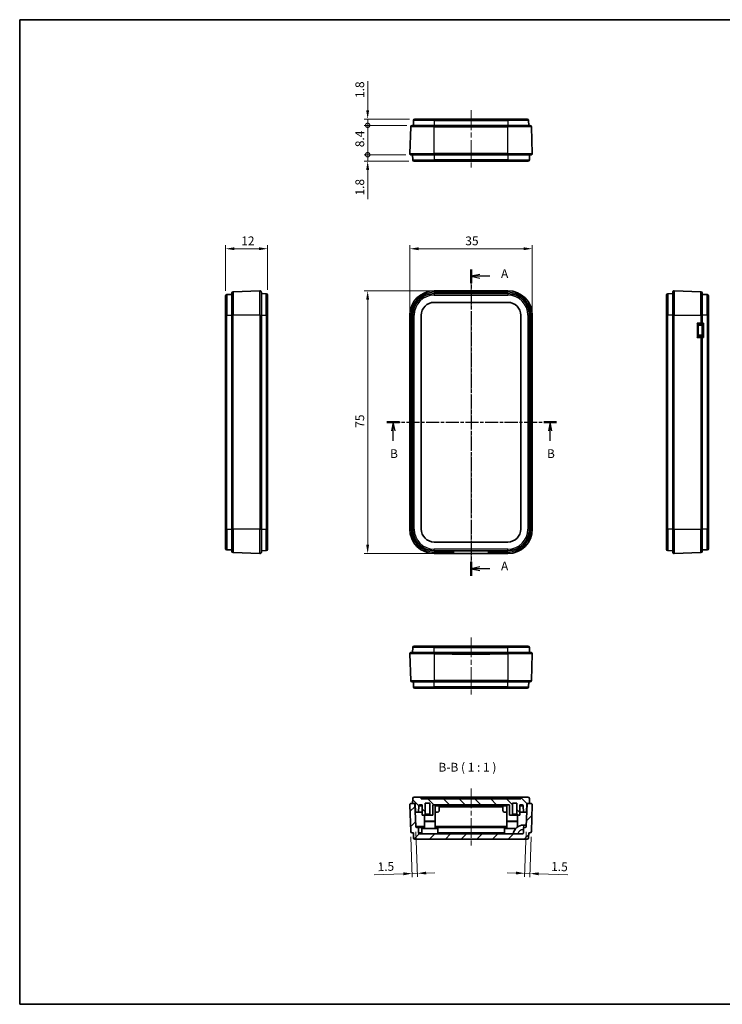
# Model space of a CAD drawing. Units: millimetres. Extents: x 0 to 1594, y 0 to 281.
# Drawn here: x 401 to 601, y 0 to 281 of the extents above; entities that cross this region are included whole.
import ezdxf

# ---------------------------------------------------------------- set-up
doc = ezdxf.new("R2010")
doc.units = ezdxf.units.MM
doc.linetypes.add('CHAIN', pattern=[0.3543, 0.2362, -0.0295, 0.0591, -0.0295])
doc.layers.get('Defpoints').update_dxf_attribs({"lineweight": 25})
for name, color, linetype, lineweight in [('Border (ISO)', 7, 'Continuous', 35), ('Centerline (ISO)', 131, 'Continuous', 18), ('Dimension (ISO)', 7, 'Continuous', 18), ('Hatch (ISO)', 1, 'Continuous', 18), ('Section Line (ISO)', 7, 'CHAIN', 25), ('Symbol (ISO)', 7, 'Continuous', 18), ('Visible (ISO)', 7, 'Continuous', 35), ('Visible Narrow (ISO)', 7, 'Continuous', 25)]:
    doc.layers.add(name, color=color, linetype=linetype, lineweight=lineweight)
doc.styles.add('Note Text (TK)', font='txt')
doc.dimstyles.new('Default - Method 1b (TK)', dxfattribs={"dimtxt": 2.5, "dimasz": 2.5, "dimexe": 1, "dimexo": 1.5, "dimgap": 1, "dimtad": 1, "dimtoh": 1, "dimrnd": 1e-08, "dimdsep": 46, "dimtxsty": 'Note Text (TK)', "dimcen": 0.09, "dimdle": 5, "dimclrd": 100, "dimclre": 100, "dimclrt": 7, "dimadec": 1, "dimazin": 1, "dimtfac": 1, "dimtmove": 0, "dimatfit": 3, "dimfxl": 1, "dimtolj": 1, "dimlwd": -1, "dimlwe": -1, "dimarcsym": 0})

# ---------------------------------------------------------------- blocks, each defined once
blk = doc.blocks.new('図面枠 tk図枠')
at = {"layer": 'Border (ISO)'}
for p, q in [((14.5, 289), (405.5, 289)), ((14.5, 289), (14.5, 8)), ((405.5, 289), (405.5, 8)), ((14.5, 8), (405.5, 8))]:
    blk.add_line(p, q, dxfattribs=at)
blk = doc.blocks.new('2dTransSection0')
at = {"layer": 'Section Line (ISO)', "linetype": 'CHAIN', "ltscale": 16.824097}
blk.add_line((143.29, 217.75), (143.29, 130.33), dxfattribs=at)
at = {"layer": 'Section Line (ISO)', "linetype": 'Continuous', "lineweight": 50}
for p, q in [((143.29, 217.75), (143.29, 213.78)), ((143.29, 134.29), (143.29, 130.33))]:
    blk.add_line(p, q, dxfattribs=at)
at = {"layer": 'Section Line (ISO)', "linetype": 'Continuous'}
for p, q in [((145.79, 216.27), (143.29, 215.77)), ((145.79, 215.77), (143.29, 215.77)), ((143.29, 215.77), (145.79, 215.27)), ((148.66, 215.77), (145.79, 215.77)), ((145.79, 132.81), (143.29, 132.31)), ((145.79, 132.31), (143.29, 132.31)), ((143.29, 132.31), (145.79, 131.81)), ((148.66, 132.31), (145.79, 132.31))]:
    blk.add_line(p, q, dxfattribs=at)
at = {"layer": 'Section Line (ISO)', "char_height": 2.5, "attachment_point": 7, "style": 'Note Text (TK)'}
for insert in [(151.83, 214.52), (151.83, 131.07)]:
    blk.add_mtext('A', dxfattribs=dict(at, insert=insert))
blk = doc.blocks.new('2dTransSection1')
at = {"layer": 'Section Line (ISO)', "linetype": 'CHAIN', "ltscale": 15.796564}
blk.add_line((119.29, 174.13), (167.66, 174.13), dxfattribs=at)
at = {"layer": 'Section Line (ISO)', "linetype": 'Continuous', "lineweight": 50}
for p, q in [((119.29, 174.13), (122.89, 174.13)), ((164.07, 174.13), (167.66, 174.13))]:
    blk.add_line(p, q, dxfattribs=at)
at = {"layer": 'Section Line (ISO)', "linetype": 'Continuous'}
for p, q in [((121.09, 174.13), (120.59, 171.63)), ((121.09, 171.63), (121.09, 174.13)), ((121.59, 171.63), (121.09, 174.13)), ((121.09, 168.82), (121.09, 171.63)), ((165.87, 174.13), (165.37, 171.63)), ((165.87, 171.63), (165.87, 174.13)), ((166.37, 171.63), (165.87, 174.13)), ((165.87, 168.82), (165.87, 171.63))]:
    blk.add_line(p, q, dxfattribs=at)
at = {"layer": 'Section Line (ISO)', "char_height": 2.5, "attachment_point": 7, "style": 'Note Text (TK)'}
for insert in [(120.17, 163.13), (164.95, 163.13)]:
    blk.add_mtext('B', dxfattribs=dict(at, insert=insert))
blk = doc.blocks.new('*D37')
at = {"layer": 'Defpoints', "color": 0}
for p in [(547.27, 215.63), (512.3, 196.63), (547.27, 196.63)]:
    blk.add_point(p, dxfattribs=at)
at = {"layer": 'Dimension (ISO)', "color": 100}
for p, q in [((512.3, 198.13), (512.3, 216.63)), ((547.27, 198.13), (547.27, 216.63)), ((514.8, 215.63), (544.77, 215.63))]:
    blk.add_line(p, q, dxfattribs=at)
for points in [[(514.8, 216.05), (514.8, 215.22), (512.3, 215.63)], [(544.77, 216.05), (544.77, 215.22), (547.27, 215.63)]]:
    blk.add_solid(points, dxfattribs=at)
at = {"layer": 'Dimension (ISO)', "color": 7, "insert": (528.15, 217.88), "char_height": 2.5, "attachment_point": 4, "style": 'Note Text (TK)'}
blk.add_mtext('\\A1;35', dxfattribs=at)
blk = doc.blocks.new('*D38')
at = {"layer": 'Defpoints', "color": 0}
for p in [(519.29, 203.62), (500.29, 128.65), (519.29, 128.65)]:
    blk.add_point(p, dxfattribs=at)
at = {"layer": 'Dimension (ISO)', "color": 100}
for p, q in [((517.79, 203.62), (499.29, 203.62)), ((500.29, 201.12), (500.29, 131.15)), ((517.79, 128.65), (499.29, 128.65))]:
    blk.add_line(p, q, dxfattribs=at)
for points in [[(499.87, 201.12), (500.7, 201.12), (500.29, 203.62)], [(499.87, 131.15), (500.7, 131.15), (500.29, 128.65)]]:
    blk.add_solid(points, dxfattribs=at)
at = {"layer": 'Dimension (ISO)', "color": 7, "insert": (498.04, 164.53), "char_height": 2.5, "attachment_point": 4, "rotation": 90, "style": 'Note Text (TK)'}
blk.add_mtext('\\A1;75', dxfattribs=at)
blk = doc.blocks.new('_DotSmall')
at = {"color": 0, "linetype": 'ByBlock', "const_width": 0.5}
blk.add_lwpolyline([(-0.0625, 0, 1), (0.0625, 0, 1)], format="xyb", close=True, dxfattribs=at)
blk = doc.blocks.new('*D39')
at = {"layer": 'Defpoints', "color": 0}
for p in [(500.29, 252.65), (512.96, 250.85), (513.77, 252.65)]:
    blk.add_point(p, dxfattribs=at)
at = {"layer": 'Dimension (ISO)', "color": 100}
for p, q in [((500.29, 255.15), (500.29, 263.47)), ((512.27, 252.65), (499.29, 252.65)), ((511.46, 250.85), (499.29, 250.85)), ((500.29, 250.85), (500.29, 252.65)), ((500.29, 250.85), (500.29, 248.35))]:
    blk.add_line(p, q, dxfattribs=at)
blk.add_solid([(499.87, 255.15), (500.7, 255.15), (500.29, 252.65)], dxfattribs=at)
at = {"layer": 'Dimension (ISO)', "color": 100, "xscale": 2.5, "yscale": 2.5, "zscale": 2.5, "rotation": 90}
blk.add_blockref('_DotSmall', (500.29, 250.85), dxfattribs=at)
at = {"layer": 'Dimension (ISO)', "color": 7, "insert": (498.04, 258.65), "char_height": 2.5, "attachment_point": 4, "rotation": 90, "style": 'Note Text (TK)'}
blk.add_mtext('\\A1;1.8', dxfattribs=at)
blk = doc.blocks.new('*D40')
at = {"layer": 'Defpoints', "color": 0}
for p in [(500.29, 250.85), (512.96, 250.85), (512.7, 242.45)]:
    blk.add_point(p, dxfattribs=at)
at = {"layer": 'Dimension (ISO)', "color": 100}
for p, q in [((511.46, 250.85), (499.29, 250.85)), ((500.29, 242.45), (500.29, 250.85)), ((511.2, 242.45), (499.29, 242.45))]:
    blk.add_line(p, q, dxfattribs=at)
at = {"layer": 'Dimension (ISO)', "color": 100, "xscale": 2.5, "yscale": 2.5, "zscale": 2.5}
for p, rotation in [((500.29, 250.85), 90), ((500.29, 242.45), 270)]:
    blk.add_blockref('_DotSmall', p, dxfattribs=dict(at, rotation=rotation))
at = {"layer": 'Dimension (ISO)', "color": 7, "insert": (498.04, 244.61), "char_height": 2.5, "attachment_point": 4, "rotation": 90, "style": 'Note Text (TK)'}
blk.add_mtext('\\A1;8.4', dxfattribs=at)
blk = doc.blocks.new('*D41')
at = {"layer": 'Defpoints', "color": 0}
for p in [(500.29, 242.45), (512.7, 242.45), (513.53, 240.65)]:
    blk.add_point(p, dxfattribs=at)
at = {"layer": 'Dimension (ISO)', "color": 100}
for p, q in [((500.29, 242.45), (500.29, 247.45)), ((511.2, 242.45), (499.29, 242.45)), ((500.29, 242.45), (500.29, 240.65)), ((512.03, 240.65), (499.29, 240.65)), ((500.29, 238.15), (500.29, 229.82))]:
    blk.add_line(p, q, dxfattribs=at)
blk.add_solid([(499.87, 238.15), (500.7, 238.15), (500.29, 240.65)], dxfattribs=at)
at = {"layer": 'Dimension (ISO)', "color": 100, "xscale": 2.5, "yscale": 2.5, "zscale": 2.5, "rotation": 270}
blk.add_blockref('_DotSmall', (500.29, 242.45), dxfattribs=at)
at = {"layer": 'Dimension (ISO)', "color": 7, "insert": (498.04, 230.82), "char_height": 2.5, "attachment_point": 4, "rotation": 90, "style": 'Note Text (TK)'}
blk.add_mtext('\\A1;1.8', dxfattribs=at)
blk = doc.blocks.new('*D42')
at = {"layer": 'Defpoints', "color": 0}
for p in [(471.75, 215.63), (471.75, 202.39), (459.75, 202.15)]:
    blk.add_point(p, dxfattribs=at)
at = {"layer": 'Dimension (ISO)', "color": 100}
for p, q in [((459.75, 203.65), (459.75, 216.63)), ((471.75, 203.89), (471.75, 216.63)), ((462.25, 215.63), (469.25, 215.63))]:
    blk.add_line(p, q, dxfattribs=at)
for points in [[(462.25, 216.05), (462.25, 215.22), (459.75, 215.63)], [(469.25, 216.05), (469.25, 215.22), (471.75, 215.63)]]:
    blk.add_solid(points, dxfattribs=at)
at = {"layer": 'Dimension (ISO)', "color": 7, "insert": (464.22, 217.88), "char_height": 2.5, "attachment_point": 4, "style": 'Note Text (TK)'}
blk.add_mtext('\\A1;12', dxfattribs=at)
blk = doc.blocks.new('*D43')
at = {"layer": 'Defpoints', "color": 0}
for p in [(514.02, 50.72), (512.57, 49.32), (512.98, 37.33)]:
    blk.add_point(p, dxfattribs=at)
at = {"layer": 'Dimension (ISO)', "color": 100}
for p, q in [((512.62, 47.82), (513.02, 36.33)), ((514.07, 49.22), (514.52, 36.38)), ((510.49, 37.24), (502.18, 36.95)), ((514.48, 37.38), (512.98, 37.33)), ((516.98, 37.47), (519.48, 37.55))]:
    blk.add_line(p, q, dxfattribs=at)
for points in [[(510.47, 37.66), (510.5, 36.82), (512.98, 37.33)], [(516.97, 37.88), (517, 37.05), (514.48, 37.38)]]:
    blk.add_solid(points, dxfattribs=at)
at = {"layer": 'Dimension (ISO)', "color": 7, "insert": (503.1, 39.23), "char_height": 2.5, "attachment_point": 4, "rotation": 2, "style": 'Note Text (TK)'}
blk.add_mtext('\\A1;1.5', dxfattribs=at)
blk = doc.blocks.new('*D44')
at = {"layer": 'Defpoints', "color": 0}
for p in [(545.55, 50.72), (547.01, 49.32), (546.59, 37.33)]:
    blk.add_point(p, dxfattribs=at)
at = {"layer": 'Dimension (ISO)', "color": 100}
for p, q in [((545.5, 49.22), (545.05, 36.38)), ((546.95, 47.82), (546.55, 36.33)), ((542.59, 37.47), (540.09, 37.55)), ((545.09, 37.38), (546.59, 37.33)), ((549.09, 37.24), (557.39, 36.95))]:
    blk.add_line(p, q, dxfattribs=at)
for points in [[(542.6, 37.88), (542.57, 37.05), (545.09, 37.38)], [(549.1, 37.66), (549.07, 36.82), (546.59, 37.33)]]:
    blk.add_solid(points, dxfattribs=at)
at = {"layer": 'Dimension (ISO)', "color": 7, "insert": (552.66, 39.37), "char_height": 2.5, "attachment_point": 4, "rotation": 358, "style": 'Note Text (TK)'}
blk.add_mtext('\\A1;1.5', dxfattribs=at)

msp = doc.modelspace()

# ---------------------------------------------------------------- hatches: boundary and pattern name
at = {"layer": 'Hatch (ISO)'}
h = msp.add_hatch(dxfattribs=at)
h.set_pattern_fill('ANSI31', color=256, scale=25.4, angle=90.00021, style=0)
h.set_pattern_definition([(135.0002, (386.5, -8), (-2.245056, -2.24507), [])])
edge = h.paths.add_edge_path()
edge.add_ellipse((546.0362, 58.7342), major_axis=(0.3998, 0.014), ratio=1, start_angle=0, end_angle=88)
edge.add_line((546.0362, 59.1342), (543.9853, 59.1342))
edge.add_line((543.9853, 59.1342), (543.9853, 58.6342))
edge.add_line((543.9853, 58.6342), (515.5853, 58.6342))
edge.add_line((515.5853, 58.6342), (515.5853, 59.1342))
edge.add_line((515.5853, 59.1342), (513.5344, 59.1342))
edge.add_ellipse((513.5344, 58.7342), major_axis=(0, 0.4), ratio=1, start_angle=0, end_angle=88)
edge.add_line((513.1347, 58.7482), (513.0853, 57.3342))
edge.add_line((513.0853, 57.3342), (513.7862, 57.3342))
edge.add_line((513.7862, 57.3342), (513.8853, 57.3342))
edge.add_line((513.8853, 57.3342), (513.9726, 54.8342))
edge.add_line((513.9726, 54.8342), (514.8353, 54.8342))
edge.add_line((514.8353, 54.8342), (514.8985, 56.6447))
edge.add_ellipse((515.1983, 56.6342), major_axis=(-0.2998, 0.0105), ratio=1, start_angle=272, end_angle=360, ccw=False)
edge.add_line((515.1983, 56.9342), (515.8353, 56.9342))
edge.add_line((515.8353, 56.9342), (515.8353, 53.9342))
edge.add_line((515.8353, 53.9342), (516.3853, 53.9342))
edge.add_line((516.3853, 53.9342), (516.6853, 54.2342))
edge.add_line((516.6853, 54.2342), (516.6853, 57.4342))
edge.add_line((516.6853, 57.4342), (517.9853, 57.4342))
edge.add_line((517.9853, 57.4342), (517.9853, 54.2342))
edge.add_line((517.9853, 54.2342), (518.2853, 53.9342))
edge.add_line((518.2853, 53.9342), (518.8353, 53.9342))
edge.add_line((518.8353, 53.9342), (518.8353, 56.9342))
edge.add_line((518.8353, 56.9342), (540.7353, 56.9342))
edge.add_line((540.7353, 56.9342), (540.7353, 53.9342))
edge.add_line((540.7353, 53.9342), (541.2853, 53.9342))
edge.add_line((541.2853, 53.9342), (541.5853, 54.2342))
edge.add_line((541.5853, 54.2342), (541.5853, 57.4342))
edge.add_line((541.5853, 57.4342), (542.8853, 57.4342))
edge.add_line((542.8853, 57.4342), (542.8853, 54.2342))
edge.add_line((542.8853, 54.2342), (543.1853, 53.9342))
edge.add_line((543.1853, 53.9342), (543.7353, 53.9342))
edge.add_line((543.7353, 53.9342), (543.7353, 56.9342))
edge.add_line((543.7353, 56.9342), (544.3722, 56.9342))
edge.add_ellipse((544.3722, 56.6342), major_axis=(0, 0.3), ratio=1, start_angle=272, end_angle=360, ccw=False)
edge.add_line((544.6721, 56.6447), (544.7353, 54.8342))
edge.add_line((544.7353, 54.8342), (545.598, 54.8342))
edge.add_line((545.598, 54.8342), (545.6853, 57.3342))
edge.add_line((545.6853, 57.3342), (545.7844, 57.3342))
edge.add_line((545.7844, 57.3342), (546.4853, 57.3342))
edge.add_line((546.4853, 57.3342), (546.4359, 58.7482))
h = msp.add_hatch(dxfattribs=at)
h.set_pattern_fill('ANSI31', color=256, scale=25.4, style=0)
h.set_pattern_definition([(45, (386.5, -8), (-2.245064, 2.245064), [])])
edge = h.paths.add_edge_path()
edge.add_line((513.7862, 57.3342), (513.0853, 57.3342))
edge.add_line((513.0853, 57.3342), (512.6995, 57.3342))
edge.add_ellipse((512.6995, 56.9342), major_axis=(0, 0.4), ratio=1, start_angle=0, end_angle=92)
edge.add_line((512.2997, 56.9203), (512.5651, 49.3203))
edge.add_ellipse((512.9649, 49.3342), major_axis=(-0.3998, -0.014), ratio=1, start_angle=0, end_angle=88)
edge.add_line((512.9649, 48.9342), (513.3224, 48.9342))
edge.add_line((513.3224, 48.9342), (513.3718, 47.5203))
edge.add_ellipse((513.7716, 47.5342), major_axis=(-0.3998, -0.014), ratio=1, start_angle=0, end_angle=88)
edge.add_line((513.7716, 47.1342), (545.799, 47.1342))
edge.add_ellipse((545.799, 47.5342), major_axis=(0, -0.4), ratio=1, start_angle=0, end_angle=88)
edge.add_line((546.1988, 47.5203), (546.2481, 48.9342))
edge.add_line((546.2481, 48.9342), (546.6057, 48.9342))
edge.add_ellipse((546.6057, 49.3342), major_axis=(0, -0.4), ratio=1, start_angle=0, end_angle=88)
edge.add_line((547.0054, 49.3203), (547.2708, 56.9203))
edge.add_ellipse((546.8711, 56.9342), major_axis=(0.3998, -0.014), ratio=1, start_angle=0, end_angle=92)
edge.add_line((546.8711, 57.3342), (546.4853, 57.3342))
edge.add_line((546.4853, 57.3342), (545.7844, 57.3342))
edge.add_line((545.7844, 57.3342), (545.5535, 50.7238))
edge.add_ellipse((545.2537, 50.7342), major_axis=(0.2998, -0.0105), ratio=1, start_angle=272, end_angle=360, ccw=False)
edge.add_line((545.2537, 50.4342), (544.7996, 50.4342))
edge.add_line((544.7996, 50.4342), (544.7469, 48.9238))
edge.add_ellipse((544.447, 48.9342), major_axis=(0.2998, -0.0105), ratio=1, start_angle=272, end_angle=360, ccw=False)
edge.add_line((544.447, 48.6342), (515.1235, 48.6342))
edge.add_ellipse((515.1235, 48.9342), major_axis=(0, -0.3), ratio=1, start_angle=272, end_angle=360, ccw=False)
edge.add_line((514.8237, 48.9238), (514.771, 50.4342))
edge.add_line((514.771, 50.4342), (514.3169, 50.4342))
edge.add_ellipse((514.3169, 50.7342), major_axis=(0, -0.3), ratio=1, start_angle=272, end_angle=360, ccw=False)
edge.add_line((514.017, 50.7238), (513.7862, 57.3342))

# ---------------------------------------------------------------- linework, layer by layer
at = {"layer": 'Centerline (ISO)', "linetype": 'CHAIN', "ltscale": 23.990969}
for p, q in [((529.7853, 255.145), (529.7853, 238.145)), ((529.7853, 206.12), (529.7853, 126.1517)), ((529.7853, 104.6918), (529.7853, 87.6918)), ((529.7853, 61.6342), (529.7853, 44.6342))]:
    msp.add_line(p, q, dxfattribs=at)
at = {"layer": 'Visible (ISO)'}
for p, q in [((512.2997, 242.859), (512.5651, 250.459)), ((512.9649, 250.845), (519.2853, 250.845)), ((513.3718, 252.259), (513.3224, 250.845)), ((513.7716, 252.645), (519.2853, 252.645)), ((540.2853, 252.645), (519.2853, 252.645)), ((540.2853, 250.845), (519.2853, 250.845)), ((540.2853, 252.645), (545.799, 252.645)), ((540.2853, 250.845), (546.6057, 250.845)), ((546.1988, 252.259), (546.2481, 250.845)), ((547.2708, 242.859), (547.0054, 250.459)), ((519.2853, 242.445), (512.6995, 242.445)), ((513.0853, 242.445), (513.1347, 241.0311)), ((519.2853, 242.445), (540.2853, 242.445)), ((546.8711, 242.445), (540.2853, 242.445)), ((546.4853, 242.445), (546.4359, 241.0311)), ((519.2853, 240.645), (513.5344, 240.645)), ((519.2853, 240.645), (540.2853, 240.645)), ((546.0362, 240.645), (540.2853, 240.645)), ((460.1377, 202.5477), (461.5516, 202.5971)), ((461.5516, 196.6342), (461.5516, 202.9546)), ((469.5377, 203.6198), (461.9377, 203.3544)), ((469.9516, 203.22), (469.9516, 196.6342)), ((469.9516, 202.8342), (471.3656, 202.7848)), ((471.7516, 202.3851), (471.7516, 196.6342)), ((519.2853, 203.62), (540.2853, 203.62)), ((540.2853, 202.8342), (519.2853, 202.8342)), ((585.5691, 196.6342), (585.5691, 202.3851)), ((587.3691, 202.8342), (585.9552, 202.7848)), ((587.3691, 196.6342), (587.3691, 203.22)), ((587.7831, 203.6198), (595.3831, 203.3544)), ((595.7691, 202.9546), (595.7691, 196.6342)), ((597.1831, 202.5477), (595.7691, 202.5971)), ((459.7516, 196.6342), (459.7516, 202.1479)), ((519.2853, 200.3342), (540.2853, 200.3342)), ((597.5691, 202.1479), (597.5691, 196.6342)), ((459.7516, 196.6342), (459.7516, 135.6342)), ((461.5516, 196.6342), (461.5516, 135.6342)), ((469.9516, 135.6342), (469.9516, 196.6342)), ((471.7516, 135.6342), (471.7516, 196.6342)), ((512.2995, 135.6342), (512.2995, 196.6342)), ((513.0853, 196.6342), (513.0853, 135.6342)), ((515.5853, 135.6342), (515.5853, 196.6342)), ((543.9853, 196.6342), (543.9853, 135.6342)), ((546.4853, 135.6342), (546.4853, 196.6342)), ((547.2711, 196.6342), (547.2711, 135.6342)), ((585.5691, 196.6342), (585.5691, 135.6342)), ((587.3691, 196.6342), (587.3691, 135.6342)), ((594.8691, 194.1342), (595.3726, 194.1342)), ((595.4691, 194.1342), (595.3726, 194.1342)), ((595.4691, 194.1342), (595.7693, 194.1342)), ((595.7691, 194.4342), (595.7691, 196.6342)), ((595.7691, 194.1342), (595.7691, 190.6342)), ((597.5691, 135.6342), (597.5691, 196.6342)), ((594.5691, 190.9339), (594.5691, 193.8346)), ((595.3726, 190.6342), (594.8691, 190.6342)), ((595.3726, 190.6342), (595.4691, 190.6342)), ((595.7693, 190.6342), (595.4691, 190.6342)), ((595.7691, 135.6342), (595.7691, 190.3342)), ((459.7516, 130.1205), (459.7516, 135.6342)), ((461.5516, 129.3138), (461.5516, 135.6342)), ((469.9516, 135.6342), (469.9516, 129.0484)), ((471.7516, 135.6342), (471.7516, 129.8834)), ((585.5691, 129.8834), (585.5691, 135.6342)), ((587.3691, 129.0484), (587.3691, 135.6342)), ((595.7691, 135.6342), (595.7691, 129.3138)), ((597.5691, 135.6342), (597.5691, 130.1205)), ((460.1377, 129.7207), (461.5516, 129.6714)), ((469.9516, 129.4342), (471.3656, 129.4836)), ((540.2853, 131.9342), (519.2853, 131.9342)), ((519.2853, 129.4342), (540.2853, 129.4342)), ((524.7853, 129.0484), (524.7853, 129.4342)), ((534.7853, 129.4342), (534.7853, 129.0484)), ((587.3691, 129.4342), (585.9552, 129.4836)), ((597.1831, 129.7207), (595.7691, 129.6714)), ((469.5377, 128.6487), (461.9377, 128.9141)), ((524.3853, 128.6484), (519.2853, 128.6484)), ((524.4362, 128.6517), (535.1344, 128.6517)), ((540.2853, 128.6484), (535.1853, 128.6484)), ((587.7831, 128.6487), (595.3831, 128.9141)), ((513.0853, 100.3918), (513.1347, 101.8057)), ((513.5344, 102.1918), (519.2853, 102.1918)), ((540.2853, 102.1918), (519.2853, 102.1918)), ((540.2853, 102.1918), (546.0362, 102.1918)), ((546.4853, 100.3918), (546.4359, 101.8057)), ((512.2997, 99.9778), (512.5651, 92.3778)), ((512.6995, 100.3918), (519.2853, 100.3918)), ((524.3853, 100.3918), (519.2853, 100.3918)), ((524.3853, 100.3918), (535.1853, 100.3918)), ((524.3853, 99.8918), (535.1853, 99.8918)), ((524.7853, 99.8918), (524.7853, 99.9918)), ((534.7853, 99.9918), (534.7853, 99.8918)), ((540.2853, 100.3918), (535.1853, 100.3918)), ((540.2853, 100.3918), (546.8711, 100.3918)), ((547.2708, 99.9778), (547.0054, 92.3778)), ((519.2853, 91.9918), (512.9649, 91.9918)), ((513.3718, 90.5778), (513.3224, 91.9918)), ((519.2853, 90.1918), (513.7716, 90.1918)), ((519.2853, 91.9918), (540.2853, 91.9918)), ((519.2853, 90.1918), (540.2853, 90.1918)), ((546.6057, 91.9918), (540.2853, 91.9918)), ((545.799, 90.1918), (540.2853, 90.1918)), ((546.1988, 90.5778), (546.2481, 91.9918)), ((515.5853, 59.1342), (513.5344, 59.1342)), ((515.5853, 58.6342), (515.5853, 59.1342)), ((515.5853, 59.1342), (519.2853, 59.1342)), ((519.2853, 59.1342), (540.2853, 59.1342)), ((540.2853, 59.1342), (543.9853, 59.1342)), ((546.0362, 59.1342), (543.9853, 59.1342)), ((543.9853, 59.1342), (543.9853, 58.6342)), ((512.2997, 56.9203), (512.5651, 49.3203)), ((513.7862, 57.3342), (512.6995, 57.3342)), ((513.1347, 58.7482), (513.0853, 57.3342)), ((513.0853, 57.3342), (513.8853, 57.3342)), ((514.017, 50.7238), (513.7862, 57.3342)), ((513.8853, 57.3342), (513.9726, 54.8342)), ((514.8353, 54.8342), (514.8985, 56.6447)), ((515.1983, 56.9342), (515.8353, 56.9342)), ((543.9853, 58.6342), (515.5853, 58.6342)), ((515.8353, 56.9342), (515.8353, 53.9342)), ((516.6853, 54.2342), (516.6853, 57.4342)), ((516.6853, 57.4342), (517.9853, 57.4342)), ((517.9853, 57.4342), (517.9853, 54.2342)), ((518.8353, 53.9342), (518.8353, 56.9342)), ((518.8353, 56.9342), (540.7353, 56.9342)), ((519.5353, 56.9342), (519.5353, 52.2342)), ((520.6998, 55.3168), (520.7353, 56.3342)), ((520.7353, 56.3342), (538.8353, 56.3342)), ((538.8353, 56.3342), (538.8708, 55.3168)), ((540.0353, 56.9342), (540.0353, 52.2342)), ((540.7353, 56.9342), (540.7353, 53.9342)), ((541.5853, 54.2342), (541.5853, 57.4342)), ((541.5853, 57.4342), (542.8853, 57.4342)), ((542.8853, 57.4342), (542.8853, 54.2342)), ((543.7353, 53.9342), (543.7353, 56.9342)), ((543.7353, 56.9342), (544.3722, 56.9342)), ((544.6721, 56.6447), (544.7353, 54.8342)), ((545.7844, 57.3342), (545.5535, 50.7238)), ((545.598, 54.8342), (545.6853, 57.3342)), ((545.6853, 57.3342), (546.4853, 57.3342)), ((546.8711, 57.3342), (545.7844, 57.3342)), ((546.4853, 57.3342), (546.4359, 58.7482)), ((547.0054, 49.3203), (547.2708, 56.9203)), ((513.9726, 54.8342), (514.8353, 54.8342)), ((515.8353, 54.8342), (514.8353, 54.8342)), ((515.8353, 53.9342), (516.3853, 53.9342)), ((516.3853, 53.9342), (516.6853, 54.2342)), ((516.3853, 53.9342), (518.2853, 53.9342)), ((516.5353, 53.9342), (516.5353, 52.2342)), ((517.9853, 54.2342), (516.6853, 54.2342)), ((517.9853, 54.2342), (518.2853, 53.9342)), ((518.2853, 53.9342), (518.8353, 53.9342)), ((520.2001, 54.8342), (519.5353, 54.8342)), ((540.0353, 54.8342), (539.3705, 54.8342)), ((540.7353, 53.9342), (541.2853, 53.9342)), ((541.2853, 53.9342), (541.5853, 54.2342)), ((541.2853, 53.9342), (543.1853, 53.9342)), ((542.8853, 54.2342), (541.5853, 54.2342)), ((542.8853, 54.2342), (543.1853, 53.9342)), ((543.0353, 53.9342), (543.0353, 52.2342)), ((543.1853, 53.9342), (543.7353, 53.9342)), ((544.7353, 54.8342), (543.7353, 54.8342)), ((544.7353, 54.8342), (545.598, 54.8342)), ((519.5353, 52.2342), (516.5353, 52.2342)), ((516.5353, 52.1342), (519.5353, 52.1342)), ((516.5353, 50.1342), (516.5353, 52.1342)), ((519.5353, 50.1342), (519.5353, 52.1342)), ((543.0353, 52.2342), (540.0353, 52.2342)), ((540.0353, 52.1342), (543.0353, 52.1342)), ((540.0353, 50.1342), (540.0353, 52.1342)), ((543.0353, 50.6005), (543.0353, 52.1342)), ((545.5679, 51.1342), (544.7433, 51.1342)), ((512.9649, 48.9342), (513.3224, 48.9342)), ((513.3224, 48.9342), (513.3718, 47.5203)), ((514.771, 50.4342), (514.3169, 50.4342)), ((514.8237, 48.9238), (514.771, 50.4342)), ((514.771, 50.4342), (516.5353, 50.4342)), ((544.447, 48.6342), (515.1235, 48.6342)), ((515.7853, 50.1342), (520.2853, 50.1342)), ((515.7853, 48.6342), (515.7853, 50.1342)), ((519.5353, 50.4342), (540.0353, 50.4342)), ((520.2853, 48.6342), (520.2853, 50.1342)), ((539.2853, 50.1342), (542.5073, 50.1342)), ((539.2853, 48.6342), (539.2853, 50.1342)), ((544.7996, 50.4342), (544.7469, 48.9238)), ((545.2537, 50.4342), (544.7996, 50.4342)), ((546.1988, 47.5203), (546.2481, 48.9342)), ((546.2481, 48.9342), (546.6057, 48.9342)), ((513.7716, 47.1342), (545.799, 47.1342))]:
    msp.add_line(p, q, dxfattribs=at)
for centre, radius, start, end in [((512.9649, 250.445), 0.4, 90, 178), ((513.7716, 252.245), 0.4, 90, 178), ((545.799, 252.245), 0.4, 2, 90), ((546.6057, 250.445), 0.4, 2, 90), ((512.6995, 242.845), 0.4, 178, 270), ((546.8711, 242.845), 0.4, 270, 2), ((513.5344, 241.045), 0.4, 182, 270), ((546.0362, 241.045), 0.4, 270, 358), ((460.1516, 202.1479), 0.4, 92, 180), ((461.9516, 202.9546), 0.4, 92, 180), ((469.5516, 203.22), 0.4, 0, 92), ((471.3516, 202.3851), 0.4, 0, 88), ((519.2853, 196.6342), 6.9858, 90, 180), ((519.2853, 196.6342), 6.2, 90, 180), ((540.2853, 196.6342), 6.9858, 0, 90), ((540.2853, 196.6342), 6.2, 0, 90), ((585.9691, 202.3851), 0.4, 92, 180), ((587.7691, 203.22), 0.4, 88, 180), ((595.3691, 202.9546), 0.4, 0, 88), ((597.1691, 202.1479), 0.4, 0, 88), ((519.2853, 196.6342), 3.7, 90, 180), ((540.2853, 196.6342), 3.7, 0, 90), ((594.8691, 193.8342), 0.3, 90, 179.930194), ((595.4691, 194.4342), 0.3, 270, 0), ((594.8691, 190.9342), 0.3, 180.069806, 270), ((595.4691, 190.3342), 0.3, 0, 90), ((519.2853, 135.6342), 6.9858, 180, 270), ((519.2853, 135.6342), 6.2, 180, 270), ((519.2853, 135.6342), 3.7, 180, 270), ((540.2853, 135.6342), 6.9858, 270, 0), ((540.2853, 135.6342), 3.7, 270, 0), ((540.2853, 135.6342), 6.2, 270, 0), ((460.1516, 130.1205), 0.4, 180, 268), ((461.9516, 129.3138), 0.4, 180, 268), ((471.3516, 129.8834), 0.4, 272, 0), ((585.9691, 129.8834), 0.4, 180, 268), ((595.3691, 129.3138), 0.4, 272, 0), ((597.1691, 130.1205), 0.4, 272, 0), ((469.5516, 129.0484), 0.4, 268, 0), ((524.3853, 129.0484), 0.4, 270, 0), ((535.1853, 129.0484), 0.4, 180, 270), ((587.7691, 129.0484), 0.4, 180, 272), ((513.5344, 101.7918), 0.4, 90, 178), ((546.0362, 101.7918), 0.4, 2, 90), ((512.6995, 99.9918), 0.4, 90, 182), ((524.3853, 99.9918), 0.4, 0, 90), ((535.1853, 99.9918), 0.4, 90, 180), ((546.8711, 99.9918), 0.4, 358, 90), ((512.9649, 92.3918), 0.4, 182, 270), ((513.7716, 90.5918), 0.4, 182, 270), ((545.799, 90.5918), 0.4, 270, 358), ((546.6057, 92.3918), 0.4, 270, 358), ((513.5344, 58.7342), 0.4, 90, 178), ((546.0362, 58.7342), 0.4, 2, 90), ((512.6995, 56.9342), 0.4, 90, 182), ((515.1983, 56.6342), 0.3, 90, 178), ((544.3722, 56.6342), 0.3, 2, 90), ((546.8711, 56.9342), 0.4, 358, 90), ((520.2001, 55.3342), 0.5, 270, 358), ((539.3705, 55.3342), 0.5, 182, 270), ((514.3169, 50.7342), 0.3, 182, 270), ((544.7433, 48.1342), 3, 90, 170.405932), ((545.2537, 50.7342), 0.3, 270, 358), ((512.9649, 49.3342), 0.4, 182, 270), ((515.1235, 48.9342), 0.3, 182, 270), ((544.447, 48.9342), 0.3, 270, 358), ((546.6057, 49.3342), 0.4, 270, 358), ((513.7716, 47.5342), 0.4, 182, 270), ((545.799, 47.5342), 0.4, 270, 358)]:
    msp.add_arc(centre, radius, start, end, dxfattribs=at)
for centre, major_axis, start_param, end_param in [((596.0691, 194.4342), (-0.3, -0.3), 0.01745329, 1.58824962), ((596.0691, 190.3342), (-0.3, 0.3), 4.69493569, 6.26573201)]:
    msp.add_ellipse(centre, major_axis=major_axis, ratio=0.01745506, start_param=start_param, end_param=end_param, dxfattribs=at)
at = {"layer": 'Visible Narrow (ISO)'}
for p, q in [((519.2853, 250.459), (512.5651, 250.459)), ((519.2853, 252.259), (513.3718, 252.259)), ((519.2853, 252.645), (519.2853, 252.259)), ((519.2853, 252.259), (540.2853, 252.259)), ((519.2853, 252.259), (519.2853, 250.845)), ((519.2853, 250.459), (519.2853, 250.845)), ((519.2853, 250.459), (540.2853, 250.459)), ((519.2853, 242.859), (519.2853, 250.459)), ((540.2853, 252.645), (540.2853, 252.259)), ((546.1988, 252.259), (540.2853, 252.259)), ((540.2853, 252.259), (540.2853, 250.845)), ((540.2853, 250.459), (540.2853, 250.845)), ((547.0054, 250.459), (540.2853, 250.459)), ((540.2853, 242.859), (540.2853, 250.459)), ((512.2997, 242.859), (519.2853, 242.859)), ((519.2853, 242.859), (519.2853, 242.445)), ((540.2853, 242.859), (519.2853, 242.859)), ((519.2853, 242.445), (519.2853, 241.0311)), ((540.2853, 242.859), (540.2853, 242.445)), ((540.2853, 242.859), (547.2708, 242.859)), ((540.2853, 242.445), (540.2853, 241.0311)), ((513.1347, 241.0311), (519.2853, 241.0311)), ((519.2853, 241.0311), (519.2853, 240.645)), ((540.2853, 241.0311), (519.2853, 241.0311)), ((540.2853, 241.0311), (540.2853, 240.645)), ((540.2853, 241.0311), (546.4359, 241.0311)), ((460.1377, 202.5477), (460.1377, 196.6342)), ((461.9377, 203.3544), (461.9377, 196.6342)), ((469.5377, 196.6342), (469.5377, 203.6198)), ((471.3656, 196.6342), (471.3656, 202.7848)), ((519.2853, 203.62), (519.2853, 203.22)), ((519.2853, 203.22), (540.2853, 203.22)), ((519.2853, 202.8342), (519.2853, 202.7848)), ((519.2853, 202.7848), (519.2853, 202.3851)), ((540.2853, 202.7848), (519.2853, 202.7848)), ((519.2853, 202.3851), (540.2853, 202.3851)), ((540.2853, 203.62), (540.2853, 203.22)), ((540.2853, 202.8342), (540.2853, 202.7848)), ((540.2853, 202.7848), (540.2853, 202.3851)), ((585.9552, 202.7848), (585.9552, 196.6342)), ((587.7831, 203.6198), (587.7831, 196.6342)), ((595.3831, 196.6342), (595.3831, 203.3544)), ((597.1831, 196.6342), (597.1831, 202.5477)), ((459.7516, 196.6342), (460.1377, 196.6342)), ((460.1377, 135.6342), (460.1377, 196.6342)), ((460.1377, 196.6342), (461.5516, 196.6342)), ((461.9377, 196.6342), (461.5516, 196.6342)), ((461.9377, 135.6342), (461.9377, 196.6342)), ((469.5377, 196.6342), (461.9377, 196.6342)), ((469.5377, 196.6342), (469.9516, 196.6342)), ((469.5377, 196.6342), (469.5377, 135.6342)), ((469.9516, 196.6342), (471.3656, 196.6342)), ((471.3656, 196.6342), (471.7516, 196.6342)), ((471.3656, 196.6342), (471.3656, 135.6342)), ((512.2995, 196.6342), (512.6995, 196.6342)), ((512.6995, 135.6342), (512.6995, 196.6342)), ((513.0853, 196.6342), (513.1347, 196.6342)), ((513.1347, 196.6342), (513.5344, 196.6342)), ((513.1347, 196.6342), (513.1347, 135.6342)), ((513.5344, 135.6342), (513.5344, 196.6342)), ((546.4359, 196.6342), (546.0362, 196.6342)), ((546.0362, 196.6342), (546.0362, 135.6342)), ((546.4359, 135.6342), (546.4359, 196.6342)), ((546.4853, 196.6342), (546.4359, 196.6342)), ((546.8711, 196.6342), (546.8711, 135.6342)), ((547.2711, 196.6342), (546.8711, 196.6342)), ((585.9552, 196.6342), (585.5691, 196.6342)), ((585.9552, 135.6342), (585.9552, 196.6342)), ((587.3691, 196.6342), (585.9552, 196.6342)), ((587.7831, 196.6342), (587.3691, 196.6342)), ((587.7831, 135.6342), (587.7831, 196.6342)), ((587.7831, 196.6342), (595.3831, 196.6342)), ((594.2796, 194.4342), (594.2796, 190.3342)), ((595.3831, 194.4342), (594.2796, 194.4342)), ((595.3831, 196.6342), (595.7691, 196.6342)), ((595.3831, 196.6342), (595.3831, 194.4342)), ((595.3831, 194.4342), (595.7691, 194.4342)), ((597.1831, 196.6342), (595.7691, 196.6342)), ((596.0796, 194.4342), (595.7691, 194.4342)), ((596.0796, 194.4342), (596.0796, 190.3342)), ((597.5691, 196.6342), (597.1831, 196.6342)), ((597.1831, 196.6342), (597.1831, 135.6342)), ((594.5691, 193.8342), (595.7691, 193.8342)), ((594.2796, 190.3342), (595.3831, 190.3342)), ((595.7691, 190.9342), (594.5691, 190.9342)), ((595.7691, 190.3342), (595.3831, 190.3342)), ((595.3831, 190.3342), (595.3831, 135.6342)), ((595.7691, 190.3342), (596.0796, 190.3342)), ((460.1377, 135.6342), (459.7516, 135.6342)), ((460.1377, 135.6342), (460.1377, 129.7207)), ((460.1377, 135.6342), (461.5516, 135.6342)), ((461.9377, 135.6342), (461.5516, 135.6342)), ((461.9377, 135.6342), (461.9377, 128.9141)), ((469.5377, 135.6342), (461.9377, 135.6342)), ((469.5377, 135.6342), (469.9516, 135.6342)), ((469.5377, 128.6487), (469.5377, 135.6342)), ((469.9516, 135.6342), (471.3656, 135.6342)), ((471.7516, 135.6342), (471.3656, 135.6342)), ((471.3656, 129.4836), (471.3656, 135.6342)), ((512.2995, 135.6342), (512.6995, 135.6342)), ((513.0853, 135.6342), (513.1347, 135.6342)), ((513.5344, 135.6342), (513.1347, 135.6342)), ((546.4359, 135.6342), (546.0362, 135.6342)), ((546.4853, 135.6342), (546.4359, 135.6342)), ((547.2711, 135.6342), (546.8711, 135.6342)), ((585.9552, 135.6342), (585.5691, 135.6342)), ((585.9552, 135.6342), (585.9552, 129.4836)), ((587.3691, 135.6342), (585.9552, 135.6342)), ((587.7831, 135.6342), (587.3691, 135.6342)), ((587.7831, 135.6342), (587.7831, 128.6487)), ((587.7831, 135.6342), (595.3831, 135.6342)), ((595.3831, 135.6342), (595.7691, 135.6342)), ((595.3831, 128.9141), (595.3831, 135.6342)), ((597.1831, 135.6342), (595.7691, 135.6342)), ((597.5691, 135.6342), (597.1831, 135.6342)), ((597.1831, 129.7207), (597.1831, 135.6342)), ((519.2853, 129.4836), (519.2853, 129.8834)), ((540.2853, 129.8834), (519.2853, 129.8834)), ((519.2853, 129.4836), (540.2853, 129.4836)), ((519.2853, 129.4342), (519.2853, 129.4836)), ((524.3853, 129.4342), (524.3853, 129.0484)), ((535.1853, 129.0484), (535.1853, 129.4342)), ((540.2853, 129.4836), (540.2853, 129.8834)), ((540.2853, 129.4342), (540.2853, 129.4836)), ((524.3853, 129.0484), (519.2853, 129.0484)), ((519.2853, 128.6484), (519.2853, 129.0484)), ((524.7853, 129.0484), (524.3853, 129.0484)), ((524.3853, 128.6484), (524.3853, 129.0484)), ((535.1853, 129.0484), (534.7853, 129.0484)), ((535.1853, 129.0484), (535.1853, 128.6484)), ((540.2853, 129.0484), (535.1853, 129.0484)), ((540.2853, 128.6484), (540.2853, 129.0484)), ((519.2853, 101.8057), (513.1347, 101.8057)), ((519.2853, 101.8057), (519.2853, 102.1918)), ((519.2853, 101.8057), (540.2853, 101.8057)), ((519.2853, 100.3918), (519.2853, 101.8057)), ((540.2853, 101.8057), (540.2853, 102.1918)), ((546.4359, 101.8057), (540.2853, 101.8057)), ((540.2853, 100.3918), (540.2853, 101.8057)), ((519.2853, 99.9778), (512.2997, 99.9778)), ((519.2853, 99.9778), (519.2853, 100.3918)), ((519.2853, 99.9778), (524.3853, 99.9778)), ((519.2853, 99.9778), (519.2853, 92.3778)), ((524.3853, 99.9778), (524.3853, 100.3918)), ((524.3853, 99.9778), (524.3853, 99.8918)), ((535.1853, 100.3918), (535.1853, 99.9778)), ((535.1853, 99.8918), (535.1853, 99.9778)), ((535.1853, 99.9778), (540.2853, 99.9778)), ((540.2853, 99.9778), (540.2853, 100.3918)), ((547.2708, 99.9778), (540.2853, 99.9778)), ((540.2853, 99.9778), (540.2853, 92.3778)), ((512.5651, 92.3778), (519.2853, 92.3778)), ((513.3718, 90.5778), (519.2853, 90.5778)), ((519.2853, 92.3778), (519.2853, 91.9918)), ((540.2853, 92.3778), (519.2853, 92.3778)), ((519.2853, 90.5778), (519.2853, 91.9918)), ((519.2853, 90.1918), (519.2853, 90.5778)), ((540.2853, 90.5778), (519.2853, 90.5778)), ((540.2853, 92.3778), (540.2853, 91.9918)), ((540.2853, 92.3778), (547.0054, 92.3778)), ((540.2853, 90.5778), (540.2853, 91.9918)), ((540.2853, 90.1918), (540.2853, 90.5778)), ((540.2853, 90.5778), (546.1988, 90.5778)), ((519.2853, 59.1342), (519.2853, 58.6342)), ((540.2853, 59.1342), (540.2853, 58.6342)), ((514.8985, 56.6447), (515.8353, 56.6447)), ((519.5353, 56.6447), (540.0353, 56.6447)), ((543.7353, 56.6447), (544.6721, 56.6447)), ((516.5353, 50.7238), (514.017, 50.7238)), ((519.2853, 52.2342), (519.2853, 52.1342)), ((540.0353, 50.7238), (519.5353, 50.7238)), ((540.2853, 52.2342), (540.2853, 52.1342)), ((543.2286, 50.7238), (543.0353, 50.7238)), ((544.7433, 51.1342), (544.7433, 49.8342)), ((515.7853, 48.9238), (514.8237, 48.9238)), ((539.2853, 48.9238), (520.2853, 48.9238)), ((544.7433, 49.8342), (544.7787, 49.8342))]:
    msp.add_line(p, q, dxfattribs=at)
for centre, radius, start, end in [((519.2853, 196.6342), 6.5858, 90, 180), ((519.2853, 196.6342), 6.1506, 90, 180), ((519.2853, 196.6342), 5.7509, 90, 180), ((540.2853, 196.6342), 6.5858, 0, 90), ((540.2853, 196.6342), 6.1506, 0, 90), ((540.2853, 196.6342), 5.7509, 0, 90), ((519.2853, 135.6342), 6.5858, 180, 270), ((519.2853, 135.6342), 6.1506, 180, 270), ((519.2853, 135.6342), 5.7509, 180, 270), ((540.2853, 135.6342), 6.5858, 270, 0), ((540.2853, 135.6342), 6.1506, 270, 0), ((540.2853, 135.6342), 5.7509, 270, 0), ((544.7433, 48.1342), 1.7, 90, 162.895365)]:
    msp.add_arc(centre, radius, start, end, dxfattribs=at)
for centre, major_axis, ratio, start_param, end_param in [((594.2691, 194.4342), (0.2999, -0.6), 0.01396252, 0.02792799, 1.56381773), ((594.2691, 194.4342), (0.5997, -0.3), 0.00698534, 0.02094191, 1.55683165), ((594.8691, 193.8346), (-0.3, 0), 0.99939157, 4.71360696, 6.28318531), ((594.8691, 194.4342), (0, 0.3), 0.0348995, 3.10668607, 3.14159265), ((595.3726, 194.4342), (0, -0.3), 0.0348995, 0, 1.57079633), ((594.2691, 190.3342), (0.2999, 0.6), 0.01396252, 4.71936757, 6.25525732), ((594.2691, 190.3342), (0.5997, 0.3), 0.00698534, 4.72635366, 6.2622434), ((594.8691, 190.9339), (-0.3, 0), 0.99939157, 0, 1.56957835), ((594.8691, 190.3342), (0, 0.3), 0.0348995, 0, 0.03490659), ((595.3726, 190.3342), (0, 0.3), 0.0348995, 4.71238898, 6.28318531), ((524.3853, 99.9918), (0.4, 0), 0.0348995, 4.71238898, 6.28318531), ((535.1853, 99.9918), (-0.4, 0), 0.0348995, 0, 1.57079633)]:
    msp.add_ellipse(centre, major_axis=major_axis, ratio=ratio, start_param=start_param, end_param=end_param, dxfattribs=at)

# ---------------------------------------------------------------- block references
msp.add_blockref('図面枠 tk図枠', (386.5, -8))
at = {"layer": 'Section Line (ISO)'}
for name in ['2dTransSection0', '2dTransSection1']:
    msp.add_blockref(name, (386.5, -8), dxfattribs=at)

# ---------------------------------------------------------------- texts
at = {"layer": 'Symbol (ISO)', "color": 7, "insert": (520.4959, 65.6342), "char_height": 2.5, "attachment_point": 7, "style": 'Note Text (TK)'}
msp.add_mtext('B-B ( 1 : 1 )', dxfattribs=at)

# ---------------------------------------------------------------- dimensions: what is measured, and where the dimension line sits
at = {"layer": 'Dimension (ISO)', "color": 100}
for base, p1, p2, angle, override, picture, middle in [((500.2853, 252.645), (512.9649, 250.845), (513.7716, 252.645), 270, {"dimscale": 0, "dimgap": 1, "dimtoh": 0, "dimdec": 2, "dimblk1": 'DotSmall', "dimsah": 1, "dimdle": 0, "dimtol": 0, "dimlim": 0, "dimtp": 0, "dimtm": 0, "dimtdec": 2, "dimtofl": 1, "dimatfit": 1}, '*D39', (500.2853, 260.5555)), ((500.2853, 250.845), (512.6995, 242.445), (512.9649, 250.845), 270, {"dimscale": 0, "dimgap": 1, "dimtoh": 0, "dimdec": 2, "dimblk1": 'DotSmall', "dimblk2": 'DotSmall', "dimsah": 1, "dimdle": 0, "dimtol": 0, "dimlim": 0, "dimtp": 0, "dimtm": 0, "dimtdec": 2, "dimtofl": 0, "dimatfit": 1}, '*D40', (500.2853, 246.655)), ((500.2853, 242.445), (513.5344, 240.645), (512.6995, 242.445), 270, {"dimscale": 0, "dimgap": 1, "dimtoh": 0, "dimdec": 2, "dimblk2": 'DotSmall', "dimsah": 1, "dimdle": 0, "dimtol": 0, "dimlim": 0, "dimtp": 0, "dimtm": 0, "dimtdec": 2, "dimtofl": 1, "dimatfit": 1}, '*D41', (500.2853, 232.7345)), ((471.7516, 215.6342), (459.7516, 202.1479), (471.7516, 202.3851), 180, {"dimscale": 0, "dimgap": 1, "dimtoh": 0, "dimdec": 2, "dimtol": 0, "dimlim": 0, "dimtp": 0, "dimtm": 0, "dimtdec": 2, "dimtofl": 0, "dimatfit": 1}, '*D42', (465.7516, 215.6342)), ((500.2853, 128.6484), (519.2853, 203.62), (519.2853, 128.6484), 270, {"dimscale": 0, "dimgap": 1, "dimtoh": 0, "dimdec": 1, "dimtol": 0, "dimlim": 0, "dimtp": 0, "dimtm": 0, "dimtdec": 2, "dimtofl": 0, "dimatfit": 1}, '*D38', (500.2853, 166.1342)), ((512.9839, 37.3276), (514.017, 50.7238), (512.5651, 49.3203), 2, {"dimscale": 0, "dimgap": 1, "dimtoh": 0, "dimdec": 2, "dimtol": 0, "dimlim": 0, "dimtp": 0, "dimtm": 0, "dimtdec": 2, "dimtofl": 1, "dimatfit": 1}, '*D43', (505.0853, 37.0518)), ((546.5866, 37.3276), (545.5535, 50.7238), (547.0054, 49.3203), 178, {"dimscale": 0, "dimgap": 1, "dimtoh": 0, "dimdec": 2, "dimtol": 0, "dimlim": 0, "dimtp": 0, "dimtm": 0, "dimtdec": 2, "dimtofl": 1, "dimatfit": 1}, '*D44', (554.4852, 37.0518))]:
    dim = msp.add_linear_dim(base=base, p1=p1, p2=p2, angle=angle, dimstyle='Default - Method 1b (TK)', override=override, dxfattribs=at)
    dim.commit()
    dim.dimension.update_dxf_attribs({"geometry": picture, "text_midpoint": middle, "dimtype": 160})
dim = msp.add_linear_dim(base=(547.2711, 215.6342), p1=(512.2995, 196.6342), p2=(547.2711, 196.6342), dimstyle='Default - Method 1b (TK)', override={"dimscale": 0, "dimgap": 1, "dimtoh": 0, "dimdec": 1, "dimtol": 0, "dimlim": 0, "dimtp": 0, "dimtm": 0, "dimtdec": 2, "dimtofl": 0, "dimatfit": 1}, dxfattribs=at)
dim.commit()
dim.dimension.update_dxf_attribs({"geometry": '*D37', "text_midpoint": (529.7853, 215.6342), "dimtype": 160})

doc.saveas('drawing.dxf')
